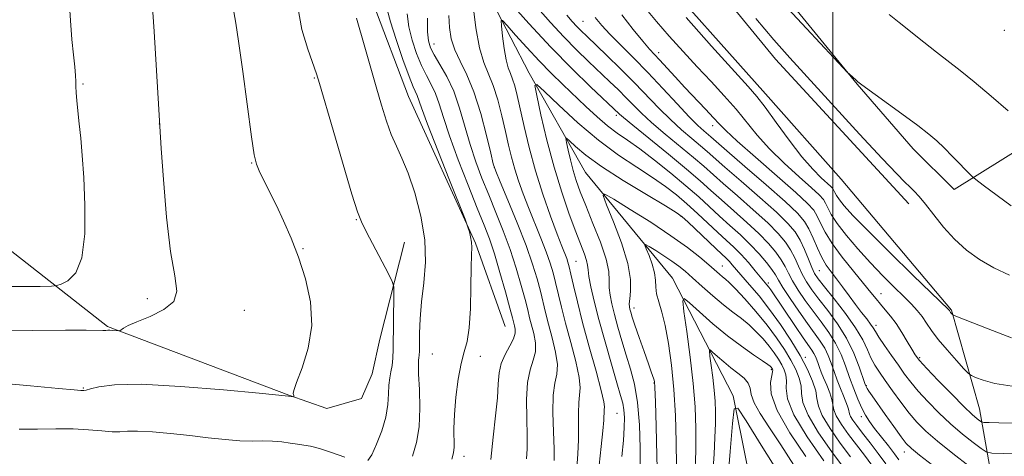
# Model space of a CAD drawing. Extents: x 2172300 to 2175200, y 334800 to 337700.
# Drawn here: x 2173311 to 2173540, y 336359 to 336461 of the extents above; entities that cross this region are included whole.
import ezdxf

# ---------------------------------------------------------------- set-up
doc = ezdxf.new("R2010")
doc.units = 0
doc.header["$MEASUREMENT"] = 0
for name, color, linetype, lineweight in [('32000', 7, 'Continuous', 0), ('DTM HARD BREAKLINE', 7, 'Continuous', 0), ('DTM SPOT ELEVATION', 2, 'Continuous', 13), ('INDEX CONTOUR', 41, 'Continuous', 13), ('INTERMEDIATE CONTOUR', 44, 'Continuous', 0)]:
    doc.layers.add(name, color=color, linetype=linetype, lineweight=lineweight)

msp = doc.modelspace()

# ---------------------------------------------------------------- linework, layer by layer
at = {"layer": '32000', "flags": 128}
msp.add_lwpolyline([(2173500, 337500), (2173500, 335000)], dxfattribs=at)
at = {"layer": 'DTM HARD BREAKLINE'}
for points in [[(2173316.07, 336615.32, 1256.85), (2173333.03, 336602.56, 1255.83), (2173345.65, 336594.95, 1254.44), (2173354.95, 336590.84, 1253.76), (2173365.69, 336590.86, 1253.05), (2173375.18, 336592.95, 1252.6), (2173383.23, 336594.83, 1252.35), (2173390.05, 336592.78, 1252.72), (2173415.31, 336567.44, 1253.01), (2173439.76, 336532.59, 1253.4), (2173475.6, 336482.29, 1252.78), (2173505.63, 336445.6, 1251.94), (2173518.67, 336430.56, 1251.37), (2173528.2, 336421.08, 1251.41), (2173550.88, 336435.18, 1254.44), (2173619.03, 336482.4, 1260.7), (2173697.93, 336539.84, 1264.47), (2173754.08, 336576.77, 1263.24), (2173803.56, 336611.79, 1259.15), (2173853.65, 336648.87, 1253.91), (2173863.72, 336667.9, 1253.21), (2173866.49, 336722.42, 1253.25)], [(2173300.28, 336569.03, 1255.03), (2173312.88, 336564.72, 1253.68), (2173333.33, 336564.15, 1251.14), (2173345.72, 336562.73, 1249.9), (2173357.7, 336561.73, 1249.28), (2173368.44, 336562.78, 1249.43), (2173377.51, 336571.27, 1248.42), (2173385.14, 336573.15, 1248.26), (2173404.39, 336555.43, 1247.83), (2173426.36, 336520.17, 1246.19), (2173436.11, 336503.88, 1246.72), (2173456.62, 336474.4, 1248.73), (2173484.36, 336443.28, 1248.65), (2173501.96, 336423.5, 1249.77), (2173527.64, 336393, 1248.16)], [(2173517.67, 336417.75, 1249.38), (2173486.62, 336451.34, 1249.28), (2173458.66, 336485.56, 1248.89), (2173442.7, 336509.89, 1247.83), (2173431.5, 336528.24, 1247.71), (2173422.38, 336543.09, 1248.16), (2173414.09, 336555.25, 1248.98), (2173404.98, 336567.21, 1249.45)], [(2173483.09, 336341.87, 1215.09), (2173476.82, 336373.04, 1220.21), (2173462.72, 336400.47, 1224.67), (2173442.42, 336424.99, 1228.72), (2173429.36, 336448.09, 1232.26), (2173416.5, 336472.84, 1235.6), (2173411.89, 336501.12, 1236.79), (2173399.01, 336530, 1239.9), (2173384.94, 336542.16, 1241.57), (2173365.31, 336548.72, 1243.23), (2173340.1, 336554.03, 1247.16), (2173316.56, 336553.35, 1248.76), (2173301.69, 336555.38, 1250.05)], [(2173293.65, 336548.75, 1253.75), (2173313.69, 336545.91, 1252.73), (2173331.65, 336547.81, 1251.13), (2173339.08, 336548.45, 1250.83), (2173337.24, 336541.84, 1251.17), (2173335.6, 336536.67, 1251.93), (2173339.74, 336532.55, 1250.77), (2173347.39, 336529.68, 1249.37), (2173354.6, 336534.85, 1249.39), (2173364.72, 336535.5, 1248.6), (2173375.06, 336531.19, 1248.33), (2173383.56, 336514.27, 1248.23), (2173388.98, 336492.81, 1246.35), (2173392.97, 336464.53, 1245.26), (2173401.28, 336442.66, 1244.93), (2173416.85, 336408.62, 1243.87), (2173423.71, 336389.22, 1243.11)], [(2173331.2, 336389.21, 1252.14), (2173301.62, 336412.27, 1256.72), (2173273.04, 336444, 1259.75), (2173246.56, 336463.97, 1260.35), (2173202.33, 336479.98, 1261.57), (2173140.75, 336498.83, 1263.85), (2173100.67, 336507.41, 1266.22)], [(2173400.33, 336408.79, 1247.23), (2173394.6, 336386.26, 1249.01), (2173392.76, 336378.21, 1249.58), (2173390.3, 336372.42, 1249.74), (2173382.25, 336370.13, 1249.8), (2173373.36, 336373.2, 1250.03), (2173331.2, 336389.21, 1252.14)], [(2173527.64, 336393, 1248.16), (2173534.1, 336370.09, 1244.89), (2173538.28, 336346.35, 1238.26), (2173536.27, 336323.22, 1229.13), (2173519.12, 336325.87, 1225.2), (2173511.69, 336324.4, 1221.52)]]:
    msp.add_polyline3d(points, dxfattribs=at)
at = {"layer": 'DTM SPOT ELEVATION'}
for p in [(2173441.84, 336460.19, 1240.97), (2173539.89, 336458.08, 1255.67), (2173407.16, 336454.9, 1239.29), (2173459.44, 336452.87, 1244.48), (2173379.34, 336447, 1248.13), (2173325.51, 336445.62, 1253.79), (2173449.6, 336438.29, 1235.62), (2173343.25, 336436.33, 1252.01), (2173472.02, 336435.92, 1243.45), (2173364.71, 336427.2, 1250.09), (2173421.2, 336426.22, 1237.97), (2173389.11, 336414.07, 1248.09), (2173464.68, 336414.85, 1229.9), (2173376.69, 336407.28, 1249.9), (2173440.21, 336404.36, 1233.09), (2173474.25, 336403.31, 1228.78), (2173496.87, 336402.22, 1241.07), (2173484.96, 336399.29, 1232.32), (2173340.5, 336395.66, 1252.5), (2173511.22, 336396.84, 1244.72), (2173453.72, 336393.53, 1227.47), (2173363.05, 336392.93, 1251.25), (2173510.04, 336389.51, 1242.5), (2173406.76, 336382.81, 1245.02), (2173417.94, 336382.29, 1243.3), (2173493.61, 336382.04, 1230.44), (2173520.19, 336381.97, 1244.23), (2173485.7, 336379.14, 1223.76), (2173325.58, 336374.87, 1250.13), (2173458.37, 336376.04, 1228.1), (2173507.79, 336375.45, 1238.13), (2173449.75, 336368.98, 1233), (2173506.63, 336368.23, 1235.55), (2173414.18, 336359.04, 1243.44), (2173516.67, 336360.03, 1237.4)]:
    msp.add_point(p, dxfattribs=at)
at = {"layer": 'INDEX CONTOUR', "flags": 128}
for points, elevation in [([(2173305.54, 336376.121), (2173313.306, 336375.411), (2173319.768, 336374.783), (2173323.478, 336374.436), (2173325.008, 336374.312), (2173325.435, 336374.2929), (2173325.701, 336374.295), (2173326.215, 336374.388), (2173327.25, 336374.675), (2173329.187, 336375.19), (2173332.821, 336375.667), (2173339.051, 336375.772), (2173348.193, 336375.2861), (2173358.219, 336374.466), (2173366.52, 336373.687), (2173373.327, 336373.0321), (2173374.46, 336372.816), (2173374.519, 336372.837), (2173374.542, 336372.922), (2173374.566, 336373.076), (2173374.57, 336373.26), (2173374.52, 336373.42), (2173374.436, 336373.6131), (2173374.565, 336374.332), (2173375.208, 336376.18), (2173376.4991, 336379.57), (2173377.902, 336384.165), (2173378.715, 336389.439), (2173378.42, 336394.912), (2173377.251, 336400.286), (2173375.627, 336405.307), (2173373.903, 336409.78), (2173372.183, 336413.748), (2173370.504, 336417.314), (2173368.92, 336420.534), (2173366.5, 336425.385), (2173365.847, 336426.939), (2173365.358, 336429.102), (2173364.736, 336433.302), (2173362.673, 336448.54), (2173361.696, 336455.595), (2173361.064, 336459.779), (2173360.6029, 336462.392)], 1250), ([(2173428.692, 336358.4101), (2173428.837, 336360.753), (2173428.8671, 336363.776), (2173428.757, 336367.785), (2173428.69, 336372.19), (2173428.9, 336376.176), (2173429.521, 336379.147), (2173430.274, 336381.374), (2173430.782, 336383.346), (2173430.769, 336385.439), (2173430.383, 336387.569), (2173429.438, 336391.255), (2173428.9849, 336393.079), (2173428.373, 336395.474), (2173427.485, 336398.77), (2173426.322, 336402.753), (2173424.913, 336407.074), (2173423.304, 336411.43), (2173421.596, 336415.696), (2173419.907, 336419.794), (2173418.333, 336423.689), (2173416.891, 336427.528), (2173415.578, 336431.5), (2173413.146, 336439.949), (2173411.772, 336443.911), (2173410.179, 336447.343), (2173408.571, 336450.174), (2173407.226, 336452.376), (2173406.351, 336454.027), (2173405.88, 336455.623), (2173405.682, 336457.766), (2173405.633, 336460.885)], 1240), ([(2173438.1189, 336461.629), (2173439.343, 336460.1479), (2173440.385, 336459.011), (2173441.415, 336457.968), (2173442.728, 336456.6999), (2173447.38, 336452.259), (2173450.6019, 336449.13), (2173453.874, 336445.862), (2173459.577, 336439.927), (2173462.197, 336437.318), (2173464.7929, 336434.958), (2173467.206, 336432.907), (2173469.215, 336431.239), (2173470.759, 336429.917), (2173474.899, 336426.277), (2173478.667, 336423.012), (2173482.995, 336419.239), (2173486.872, 336415.768), (2173489.537, 336413.186), (2173491.214, 336411.199), (2173492.374, 336409.291), (2173493.401, 336407.096), (2173494.329, 336404.849), (2173495.106, 336402.93), (2173495.754, 336401.555), (2173496.597, 336400.265), (2173498.036, 336398.43), (2173500.299, 336395.627), (2173502.932, 336392.255), (2173505.305, 336388.917), (2173506.951, 336386.095), (2173508.033, 336383.789), (2173508.8729, 336381.879), (2173509.757, 336380.218), (2173510.826, 336378.554), (2173512.188, 336376.607), (2173513.897, 336374.203), (2173515.808, 336371.581), (2173517.725, 336369.083), (2173519.556, 336366.932), (2173521.6209, 336364.868), (2173524.346, 336362.508), (2173527.934, 336359.642), (2173531.708, 336356.73)], 1240), ([(2173482.112, 336460.873), (2173486.256, 336455.898), (2173489.981, 336451.686), (2173506.212, 336433.931), (2173511.461, 336428.2511), (2173514.852, 336424.689), (2173516.768, 336422.787), (2173517.928, 336421.704), (2173518.959, 336420.696), (2173520.122, 336419.4169), (2173521.58, 336417.618), (2173523.461, 336415.159), (2173525.722, 336412.322), (2173528.283, 336409.496), (2173531.079, 336406.99), (2173534.126, 336404.808), (2173537.456, 336402.8729), (2173541.072, 336401.179)], 1250), ([(2173455.147, 336356.06), (2173455.155, 336360.868), (2173454.98, 336366.332), (2173454.556, 336371.535), (2173453.847, 336375.787), (2173452.932, 336379.31), (2173451.918, 336382.555), (2173450.906, 336385.855), (2173449.968, 336389.086), (2173449.167, 336392.006), (2173448.558, 336394.439), (2173448.16, 336396.466), (2173447.9811, 336398.2309), (2173447.971, 336399.934), (2173447.8339, 336401.984), (2173447.216, 336404.847), (2173445.8931, 336408.778), (2173444.177, 336413.196), (2173442.508, 336417.314), (2173441.23, 336420.546), (2173440.299, 336423.126), (2173439.567, 336425.488), (2173438.924, 336427.934), (2173438.3839, 336430.223), (2173437.995, 336431.979), (2173437.823, 336432.902), (2173438.008, 336433.001), (2173438.707, 336432.362), (2173440.105, 336431.051), (2173442.493, 336429.071), (2173446.187, 336426.405), (2173451.236, 336423.153), (2173456.614, 336419.876), (2173461.025, 336417.25), (2173463.573, 336415.711), (2173464.948, 336414.733), (2173466.236, 336413.551), (2173472.809, 336407.263), (2173475.229, 336404.992), (2173475.908, 336404.313), (2173476.6, 336403.546), (2173480.6061, 336398.929), (2173482.821, 336396.301), (2173485.279, 336393.181), (2173487.812, 336389.665), (2173490.241, 336385.991), (2173492.382, 336382.432), (2173494.081, 336379.225), (2173495.294, 336376.466), (2173496.0071, 336374.214), (2173496.3, 336372.43), (2173496.622, 336370.693), (2173497.516, 336368.485), (2173499.339, 336365.473), (2173501.716, 336362.0751), (2173504.083, 336358.897)], 1230), ([(2173475.451, 336352.418), (2173476.088, 336360.141), (2173476.638, 336366.625), (2173477.048, 336370.073), (2173477.869, 336370.239), (2173479.804, 336367.264), (2173483.281, 336361.573), (2173487.627, 336354.722)], 1220)]:
    msp.add_lwpolyline(points, dxfattribs=dict(at, elevation=elevation))
at = {"layer": 'INTERMEDIATE CONTOUR', "flags": 128}
for points, elevation in [([(2173305.035, 336398.485), (2173310.828, 336398.484), (2173315.509, 336398.53), (2173318.144, 336398.58), (2173319.421, 336398.721), (2173320.436, 336399.073), (2173322.002, 336399.852), (2173323.808, 336401.653), (2173325.261, 336405.166), (2173325.92, 336410.745), (2173325.947, 336417.406), (2173325.656, 336423.831), (2173325.311, 336428.989), (2173324.966, 336433.0109), (2173324.628, 336436.316), (2173324.042, 336441.725), (2173323.875, 336443.663), (2173323.828, 336445.017), (2173323.823, 336446.157), (2173323.759, 336447.548), (2173323.563, 336449.588), (2173323.265, 336452.388), (2173322.919, 336455.991), (2173322.579, 336460.3461), (2173322.274, 336465.038)], 1254), ([(2173424.593, 336464.855), (2173429.273, 336459.636), (2173434.385, 336454.148), (2173439.314, 336449.138), (2173443.6, 336444.975), (2173450.332, 336438.597), (2173451.285, 336437.776), (2173453.46, 336435.992), (2173461.723, 336429.305), (2173465.963, 336425.813), (2173469.142, 336423.089), (2173471.625, 336420.869), (2173474.063, 336418.671), (2173476.929, 336416.141), (2173479.983, 336413.424), (2173482.804, 336410.796), (2173485.059, 336408.474), (2173486.756, 336406.467), (2173487.988, 336404.727), (2173488.879, 336403.178), (2173489.667, 336401.625), (2173490.623, 336399.847), (2173491.948, 336397.6849), (2173493.583, 336395.253), (2173495.402, 336392.731), (2173497.278, 336390.258), (2173499.074, 336387.805), (2173500.653, 336385.3009), (2173501.921, 336382.6961), (2173502.965, 336380.026), (2173503.911, 336377.346), (2173504.862, 336374.729), (2173505.808, 336372.311), (2173506.711, 336370.245), (2173507.567, 336368.602), (2173508.513, 336367.134), (2173509.72, 336365.514), (2173512.924, 336361.428), (2173514.332, 336359.576), (2173515.33, 336358.191)], 1236), ([(2173487.342, 336465.5341), (2173493.874, 336458.499), (2173503.436, 336448.29), (2173503.8481, 336447.888), (2173505.386, 336446.4871), (2173505.847, 336446.095), (2173506.743, 336445.419), (2173516.075, 336438.663), (2173519.7629, 336435.946), (2173522.372, 336433.937), (2173524.228, 336432.359), (2173525.919, 336430.742), (2173527.8691, 336428.7679), (2173532.342, 336424.14), (2173533.2739, 336423.356), (2173534.99, 336422.082), (2173541.524, 336417.302)], 1252), ([(2173305.825, 336388.21), (2173321.4139, 336388.329), (2173326.205, 336388.33), (2173330.095, 336388.279), (2173330.7969, 336388.292), (2173331.259, 336388.3179), (2173331.715, 336388.327), (2173332.332, 336388.296), (2173333.881, 336388.17), (2173334.09, 336388.231), (2173334.913, 336388.798), (2173336.034, 336389.411), (2173338.06, 336390.316), (2173341.088, 336391.558), (2173344.297, 336393.138), (2173346.635, 336395.045), (2173347.344, 336397.418), (2173346.839, 336400.982), (2173345.829, 336406.611), (2173344.906, 336414.6599), (2173344.199, 336423.413), (2173343.718, 336430.635), (2173342.027, 336457.85), (2173341.779, 336462.334)], 1252), ([(2173391.793, 336358.013), (2173392.683, 336359.38), (2173393.832, 336361.812), (2173395.05, 336364.903), (2173396.005, 336368.124), (2173396.467, 336371.031), (2173396.598, 336373.523), (2173396.663, 336375.588), (2173396.862, 336377.251), (2173397.149, 336378.695), (2173397.415, 336380.142), (2173397.576, 336381.815), (2173397.654, 336383.937), (2173397.822, 336396.768), (2173397.796, 336398.459), (2173397.477, 336399.6739), (2173396.59, 336401.456), (2173391.407, 336411.333), (2173390.289, 336413.515), (2173389.359, 336415.858), (2173388.057, 336419.98), (2173386.022, 336426.849), (2173383.697, 336434.837), (2173380.548, 336445.7081), (2173379.8321, 336447.9969), (2173377.809, 336453.687), (2173376.457, 336458.269), (2173375.478, 336463.4621)], 1248), ([(2173411.333, 336358.316), (2173411.717, 336359.822), (2173411.847, 336361.145), (2173411.827, 336365.4721), (2173411.941, 336368.765), (2173412.283, 336372.793), (2173412.82, 336376.979), (2173413.487, 336380.617), (2173414.21, 336383.284), (2173414.883, 336385.6971), (2173415.3909, 336388.856), (2173415.657, 336393.398), (2173415.758, 336398.493), (2173415.81, 336402.945), (2173415.895, 336405.868), (2173415.96, 336407.611), (2173415.916, 336408.834), (2173415.708, 336410.052), (2173415.416, 336411.207), (2173415.152, 336412.1), (2173414.935, 336412.76), (2173414.405, 336414.135), (2173410.795, 336423.2291), (2173408.054, 336430.173), (2173405.675, 336436.284), (2173404.2519, 336440.084), (2173403.259, 336442.896), (2173402.354, 336444.932), (2173401.384, 336447.378), (2173399.937, 336451.3271), (2173398.342, 336455.932), (2173397.025, 336460.047), (2173396.297, 336462.9321)], 1244), ([(2173420.42, 336358.303), (2173420.951, 336363.492), (2173421.504, 336368.407), (2173421.924, 336372.639), (2173422.126, 336375.905), (2173422.321, 336378.443), (2173422.791, 336380.62), (2173423.708, 336382.718), (2173424.798, 336384.678), (2173425.678, 336386.355), (2173426.065, 336387.643), (2173426.071, 336388.602), (2173425.911, 336389.333), (2173425.427, 336391.204), (2173424.816, 336393.499), (2173423.791, 336397.264), (2173422.518, 336401.789), (2173421.229, 336406.103), (2173420.072, 336409.554), (2173418.841, 336412.778), (2173417.247, 336416.736), (2173415.125, 336422.048), (2173412.813, 336427.993), (2173410.778, 336433.512), (2173409.355, 336437.786), (2173408.369, 336440.956), (2173407.516, 336443.4031), (2173406.55, 336445.497), (2173405.463, 336447.553), (2173404.305, 336449.877), (2173403.144, 336452.677), (2173402.111, 336455.778), (2173401.353, 336458.9059), (2173400.965, 336461.909)], 1242), ([(2173440.433, 336356.286), (2173440.633, 336359.611), (2173440.813, 336362.818), (2173440.837, 336366.048), (2173440.798, 336369.058), (2173440.85, 336371.5089), (2173441.067, 336373.254), (2173441.217, 336374.921), (2173440.988, 336377.33), (2173440.177, 336381.033), (2173439.006, 336385.502), (2173437.809, 336389.944), (2173436.845, 336393.721), (2173435.488, 336399.424), (2173434.912, 336401.691), (2173434.238, 336403.954), (2173433.318, 336406.566), (2173432.065, 336409.764), (2173429.187, 336416.842), (2173427.924, 336420.0809), (2173426.854, 336423.046), (2173425.961, 336425.832), (2173425.215, 336428.554), (2173424.531, 336431.401), (2173423.809, 336434.584), (2173422.969, 336438.202), (2173422.016, 336441.907), (2173420.975, 336445.238), (2173418.792, 336450.614), (2173417.793, 336454.039), (2173416.947, 336458.688), (2173416.288, 336463.719)], 1236), ([(2173431.356, 336463.242), (2173434.308, 336459.892), (2173437.385, 336456.579), (2173440.365, 336453.553), (2173443.164, 336450.838), (2173448.046, 336446.207), (2173450.101, 336444.221), (2173451.923, 336442.405), (2173453.591, 336440.6859), (2173455.431, 336438.852), (2173457.828, 336436.655), (2173460.996, 336433.964), (2173467.589, 336428.526), (2173469.95, 336426.503), (2173474.481, 336422.474), (2173477.798, 336419.576), (2173481.489, 336416.332), (2173484.838, 336413.282), (2173487.298, 336410.83), (2173488.985, 336408.833), (2173490.181, 336407.009), (2173491.14, 336405.137), (2173491.998, 336403.2371), (2173492.865, 336401.388), (2173493.851, 336399.62), (2173495.09, 336397.759), (2173496.7191, 336395.58), (2173498.796, 336392.919), (2173501.0639, 336389.842), (2173503.186, 336386.474), (2173504.887, 336382.995), (2173506.139, 336379.8), (2173507.449, 336375.919), (2173507.722, 336375.216), (2173507.975, 336374.768), (2173508.387, 336374.146), (2173509.128, 336373.073), (2173512.162, 336368.768), (2173514.158, 336365.963), (2173515.892, 336363.562), (2173517.097, 336362.002), (2173518.286, 336360.813), (2173520.165, 336359.298), (2173523.198, 336356.968)], 1238), ([(2173456.27, 336463.371), (2173458.945, 336460.176), (2173461.944, 336456.73), (2173465.152, 336453.158), (2173468.433, 336449.599), (2173471.658, 336446.167), (2173474.712, 336442.88), (2173477.485, 336439.733), (2173482.407, 336433.671), (2173485.243, 336430.506), (2173488.661, 336427.169), (2173492.159, 336424.003), (2173495.053, 336421.446), (2173496.847, 336419.79), (2173497.789, 336418.745), (2173498.314, 336417.872), (2173498.832, 336416.7801), (2173499.644, 336415.264), (2173501.03, 336413.164), (2173503.1681, 336410.403), (2173505.848, 336407.24), (2173508.763, 336404.013), (2173511.629, 336401.019), (2173514.267, 336398.375), (2173516.519, 336396.152), (2173518.281, 336394.377), (2173519.6479, 336392.894), (2173520.761, 336391.504), (2173521.785, 336390.016), (2173522.949, 336388.294), (2173524.502, 336386.214), (2173526.564, 336383.756), (2173528.742, 336381.312), (2173530.514, 336379.379), (2173531.542, 336378.296), (2173532.237, 336377.772), (2173533.195, 336377.357), (2173534.942, 336376.715), (2173537.727, 336375.96), (2173541.73, 336375.319)], 1246), ([(2173513.109, 336461.768), (2173515.45, 336459.904), (2173521.1711, 336455.294), (2173524.098, 336452.982), (2173529.637, 336448.726), (2173532.902, 336446.096), (2173536.81, 336442.788), (2173540.782, 336439.329)], 1254), ([(2173402.148, 336359.008), (2173403.103, 336362.204), (2173403.714, 336365.847), (2173403.882, 336370.182), (2173403.768, 336374.57), (2173403.6, 336378.152), (2173403.5531, 336380.305), (2173403.605, 336381.372), (2173403.6871, 336381.933), (2173403.74, 336382.521), (2173403.769, 336383.486), (2173403.792, 336385.13), (2173403.838, 336387.674), (2173403.98, 336391.011), (2173404.298, 336394.951), (2173404.797, 336399.337), (2173405.173, 336404.138), (2173405.043, 336409.357), (2173404.147, 336414.898), (2173402.727, 336420.27), (2173401.148, 336424.887), (2173399.706, 336428.362), (2173398.42, 336431.129), (2173397.236, 336433.8221), (2173396.102, 336436.969), (2173394.956, 336440.667), (2173393.732, 336444.906), (2173391.088, 336454.1621), (2173389.105, 336460.922)], 1246), ([(2173435.178, 336358.02), (2173435.138, 336360.721), (2173434.979, 336364.689), (2173434.841, 336369.184), (2173434.916, 336373.194), (2173435.306, 336376.008), (2173435.7471, 336378.123), (2173435.885, 336380.338), (2173435.473, 336383.236), (2173434.694, 336386.536), (2173433.843, 336389.741), (2173433.142, 336392.488), (2173431.931, 336397.449), (2173431.18, 336400.276), (2173430.126, 336403.716), (2173428.597, 336408.0449), (2173426.536, 336413.306), (2173424.351, 336418.614), (2173422.566, 336422.852), (2173421.541, 336425.331), (2173420.969, 336427.063), (2173420.379, 336429.487), (2173419.399, 336433.614), (2173418.057, 336438.743), (2173416.484, 336443.744), (2173414.819, 336447.741), (2173413.257, 336450.882), (2173412, 336453.567), (2173411.198, 336456.146), (2173410.774, 336458.764), (2173410.598, 336461.519)], 1238), ([(2173445.626, 336356.943), (2173446.077, 336361.278), (2173446.488, 336364.915), (2173446.695, 336367.407), (2173446.783, 336369.823), (2173446.828, 336370.499), (2173446.687, 336371.718), (2173446.092, 336374.322), (2173444.88, 336378.829), (2173443.318, 336384.469), (2173441.774, 336390.148), (2173440.549, 336394.954), (2173439.658, 336398.705), (2173439.046, 336401.3979), (2173438.646, 336403.105), (2173438.354, 336404.181), (2173438.055, 336405.05), (2173436.946, 336407.878), (2173435.868, 336410.693), (2173434.328, 336414.847), (2173432.541, 336419.949), (2173430.795, 336425.438), (2173429.32, 336430.801), (2173428.138, 336435.687), (2173426.517, 336442.8919), (2173425.96, 336445.139), (2173425.459, 336446.763), (2173424.947, 336448.037), (2173424.431, 336449.377), (2173423.938, 336451.238), (2173423.493, 336453.876), (2173423.124, 336456.7481), (2173422.861, 336459.116), (2173422.777, 336460.366), (2173423.122, 336460.3969), (2173424.1931, 336459.238), (2173426.171, 336456.993), (2173428.786, 336454.0819), (2173431.652, 336451.005), (2173434.457, 336448.155), (2173437.175, 336445.513), (2173442.523, 336440.408), (2173445.119, 336437.995), (2173447.562, 336435.889), (2173449.8389, 336434.167), (2173452.222, 336432.509), (2173455.05, 336430.5), (2173458.524, 336427.86), (2173462.282, 336424.861), (2173465.822, 336421.911), (2173468.773, 336419.323), (2173473.645, 336414.868), (2173476.06, 336412.705), (2173478.477, 336410.517), (2173480.77, 336408.3099), (2173482.82, 336406.119), (2173484.527, 336404.101), (2173485.796, 336402.444), (2173486.618, 336401.218), (2173487.3361, 336400.014), (2173488.381, 336398.305), (2173490.045, 336395.749), (2173492.076, 336392.747), (2173494.086, 336389.882), (2173497.084, 336385.768), (2173498.119, 336384.128), (2173498.935, 336382.4499), (2173499.629, 336380.672), (2173500.306, 336378.77), (2173501.041, 336376.758), (2173501.786, 336374.789), (2173502.463, 336373.055), (2173503.399, 336370.6951), (2173503.635, 336369.965), (2173503.834, 336368.92), (2173504.085, 336368.301), (2173504.63, 336367.415), (2173505.546, 336366.1549), (2173506.891, 336364.42), (2173508.66, 336362.184), (2173510.58, 336359.699), (2173512.315, 336357.29)], 1234), ([(2173444.685, 336461.069), (2173446.229, 336459.175), (2173448.084, 336457.172), (2173450.561, 336454.68), (2173453.573, 336451.684), (2173456.936, 336448.259), (2173460.439, 336444.5489), (2173463.764, 336440.963), (2173466.5651, 336437.9821), (2173468.59, 336435.952), (2173469.948, 336434.708), (2173471.567, 336433.331), (2173475.316, 336430.08), (2173479.536, 336426.4469), (2173484.5011, 336422.146), (2173488.907, 336418.254), (2173491.772, 336415.5541), (2173493.407, 336413.662), (2173494.446, 336411.9), (2173495.415, 336409.764), (2173496.413, 336407.4319), (2173497.429, 336405.2581), (2173498.467, 336403.4859), (2173499.578, 336401.932), (2173500.826, 336400.308), (2173502.245, 336398.404), (2173503.761, 336396.338), (2173505.271, 336394.311), (2173506.673, 336392.497), (2173507.872, 336390.969), (2173508.775, 336389.776), (2173509.361, 336388.895), (2173509.889, 336388.009), (2173510.691, 336386.732), (2173511.994, 336384.805), (2173513.609, 336382.489), (2173515.242, 336380.176), (2173516.692, 336378.144), (2173518.142, 336376.233), (2173519.866, 336374.17), (2173522.064, 336371.765), (2173524.6379, 336369.156), (2173527.41, 336366.564), (2173530.182, 336364.1979), (2173532.652, 336362.23), (2173534.497, 336360.82), (2173535.645, 336360.057), (2173537.026, 336359.75), (2173539.826, 336359.633), (2173550.663, 336359.3391)], 1242), ([(2173450.902, 336461.659), (2173453.544, 336458.301), (2173455.775, 336455.55), (2173457.313, 336453.739), (2173458.4591, 336452.477), (2173459.661, 336451.194), (2173463.279, 336447.2501), (2173465.574, 336444.777), (2173470.3289, 336439.765), (2173472.205, 336437.767), (2173473.54, 336436.303), (2173475.06, 336434.756), (2173477.695, 336432.334), (2173481.9981, 336428.556), (2173487.009, 336424.2), (2173491.389, 336420.356), (2173494.135, 336417.822), (2173495.5761, 336416.222), (2173496.38, 336414.886), (2173497.146, 336413.245), (2173498.211, 336411.135), (2173499.844, 336408.49), (2173502.18, 336405.342), (2173504.804, 336402.0939), (2173507.163, 336399.242), (2173508.851, 336397.149), (2173510.046, 336395.6289), (2173511.074, 336394.364), (2173512.198, 336393.07), (2173513.437, 336391.604), (2173514.749, 336389.862), (2173516.078, 336387.813), (2173517.32, 336385.721), (2173518.356, 336383.926), (2173519.174, 336382.609), (2173520.173, 336381.324), (2173521.859, 336379.4651), (2173524.529, 336376.66), (2173527.649, 336373.452), (2173530.475, 336370.619), (2173532.43, 336368.754), (2173533.596, 336367.7289), (2173534.222, 336367.235), (2173534.594, 336367), (2173535.146, 336366.902), (2173536.353, 336366.856), (2173538.588, 336366.798), (2173541.818, 336366.735)], 1244), ([(2173465.827, 336461.041), (2173471.779, 336454.433), (2173480.27, 336445.051), (2173482.323, 336442.67), (2173484.2201, 336440.199), (2173486.7901, 336436.655), (2173489.809, 336432.5291), (2173492.79, 336428.679), (2173495.325, 336425.782), (2173497.31, 336423.806), (2173499.559, 336421.758), (2173500.002, 336421.267), (2173500.248, 336420.858), (2173500.491, 336420.345), (2173500.873, 336419.633), (2173501.523, 336418.647), (2173502.636, 336417.245), (2173504.6591, 336415.02), (2173508.104, 336411.495), (2173513.156, 336406.5029), (2173518.7029, 336401.095), (2173526.918, 336393.118), (2173527.13, 336392.889), (2173527.408, 336392.497), (2173527.8529, 336391.991), (2173528.059, 336391.859), (2173529.021, 336391.46), (2173536.121, 336388.652), (2173541.56, 336386.537)], 1248), ([(2173450.874, 336358.941), (2173451.2659, 336362.662), (2173451.468, 336365.68), (2173451.483, 336368.023), (2173451.352, 336369.832), (2173451.088, 336371.344), (2173450.592, 336373.181), (2173449.735, 336376.063), (2173448.457, 336380.435), (2173446.974, 336385.653), (2173445.568, 336390.801), (2173444.471, 336395.117), (2173443.7059, 336398.465), (2173443.245, 336400.863), (2173443.035, 336402.403), (2173442.91, 336403.473), (2173442.681, 336404.532), (2173442.184, 336406.003), (2173440.177, 336411.218), (2173438.641, 336415.351), (2173436.8929, 336420.432), (2173435.11, 336426.267), (2173433.462, 336432.535), (2173432.079, 336438.4), (2173431.082, 336442.899), (2173430.641, 336445.265), (2173431.114, 336445.519), (2173432.905, 336443.88), (2173436.243, 336440.666), (2173440.649, 336436.603), (2173445.466, 336432.516), (2173450.1201, 336429.066), (2173454.365, 336426.243), (2173458.038, 336423.875), (2173461.048, 336421.7861), (2173463.6149, 336419.7971), (2173466.029, 336417.731), (2173468.508, 336415.474), (2173473.227, 336411.066), (2173475.187, 336409.275), (2173476.938, 336407.65), (2173478.626, 336405.958), (2173480.3411, 336404.058), (2173481.944, 336402.166), (2173484.65, 336398.891), (2173485.062, 336398.359), (2173485.53, 336397.7), (2173491.278, 336389.191), (2173493.087, 336386.561), (2173495.105, 336383.714), (2173495.586, 336382.955), (2173495.944, 336382.22), (2173496.248, 336381.441), (2173496.544, 336380.607), (2173496.88, 336379.694), (2173497.302, 336378.611), (2173497.859, 336377.252), (2173498.56, 336375.577), (2173499.259, 336373.801), (2173499.7709, 336372.2049), (2173500.226, 336369.811), (2173500.8, 336368.393), (2173501.985, 336366.444), (2173503.631, 336364.1149), (2173505.487, 336361.658), (2173507.335, 336359.271), (2173509.086, 336356.923)], 1232), ([(2173459.172, 336353.225), (2173459.039, 336359.201), (2173458.866, 336365.963), (2173458.705, 336371.676), (2173458.5929, 336374.978), (2173458.499, 336376.407), (2173458.371, 336376.971), (2173457.746, 336378.645), (2173457.061, 336380.532), (2173456.054, 336383.382), (2173454.93, 336386.619), (2173453.949, 336389.485), (2173453.31, 336391.405), (2173452.956, 336392.534), (2173452.766, 336393.211), (2173452.646, 336393.761), (2173452.614, 336394.466), (2173452.717, 336395.6), (2173452.927, 336397.4171), (2173452.918, 336400.113), (2173452.2911, 336403.869), (2173450.817, 336408.652), (2173448.953, 336413.573), (2173447.327, 336417.5269), (2173446.524, 336419.643), (2173446.963, 336419.972), (2173449.019, 336418.797), (2173452.834, 336416.445), (2173457.6131, 336413.4311), (2173462.327, 336410.318), (2173466.145, 336407.575), (2173469.023, 336405.311), (2173471.117, 336403.544), (2173473.598, 336401.3819), (2173474.338, 336400.758), (2173475.004, 336400.223), (2173475.892, 336399.43), (2173477.322, 336397.9821), (2173479.49, 336395.625), (2173482.086, 336392.654), (2173484.681, 336389.503), (2173486.918, 336386.535), (2173488.759, 336383.8259), (2173490.241, 336381.377), (2173491.391, 336379.1839), (2173492.187, 336377.209), (2173492.598, 336375.407), (2173492.702, 336373.658), (2173493.031, 336371.545), (2173494.231, 336368.576), (2173496.694, 336364.502), (2173499.8, 336360.036), (2173502.678, 336356.135)], 1228), ([(2173463.625, 336356.713), (2173463.568, 336362.374), (2173463.365, 336368.471), (2173462.994, 336374.559), (2173462.445, 336380.232), (2173461.755, 336385.247), (2173460.976, 336389.401), (2173460.174, 336392.569), (2173459.469, 336394.944), (2173458.996, 336396.796), (2173458.824, 336398.387), (2173458.7561, 336399.941), (2173458.5259, 336401.672), (2173457.958, 336403.692), (2173457.22, 336405.697), (2173456.572, 336407.283), (2173456.251, 336408.1279), (2173456.427, 336408.2591), (2173457.248, 336407.79), (2173458.771, 336406.85), (2173460.68, 336405.647), (2173462.563, 336404.403), (2173464.135, 336403.264), (2173465.616, 336402.057), (2173467.351, 336400.529), (2173469.576, 336398.5281), (2173472.0851, 336396.306), (2173474.563, 336394.213), (2173476.761, 336392.504), (2173478.707, 336391.044), (2173480.492, 336389.601), (2173482.187, 336387.999), (2173483.762, 336386.298), (2173485.161, 336384.615), (2173486.3429, 336383.0469), (2173487.316, 336381.615), (2173488.0991, 336380.322), (2173488.701, 336379.142), (2173489.081, 336377.952), (2173489.188, 336376.601), (2173489.103, 336374.887), (2173489.44, 336372.397), (2173490.947, 336368.668), (2173494.049, 336363.53), (2173497.885, 336357.996)], 1226), ([(2173467.9089, 336354.321), (2173468.078, 336360.2), (2173468.104, 336365.492), (2173467.928, 336370.54), (2173467.495, 336375.96), (2173466.8, 336382.074), (2173466.015, 336388.035), (2173465.358, 336392.705), (2173465.059, 336395.208), (2173465.393, 336395.724), (2173466.646, 336394.696), (2173468.98, 336392.575), (2173472.067, 336389.8599), (2173475.454, 336387.059), (2173478.717, 336384.604), (2173481.546, 336382.636), (2173483.662, 336381.219), (2173484.885, 336380.373), (2173485.438, 336379.942), (2173485.642, 336379.727), (2173485.957, 336379.2669), (2173486.0111, 336379.1), (2173485.975, 336378.695), (2173485.779, 336377.795), (2173485.4809, 336376.147), (2173485.658, 336373.508), (2173487.017, 336369.633), (2173489.965, 336364.501), (2173493.712, 336358.978)], 1224), ([(2173472.105, 336355.247), (2173472.376, 336359.542), (2173472.5669, 336363.3681), (2173472.675, 336366.648), (2173472.699, 336369.378), (2173472.62, 336371.847), (2173472.416, 336374.419), (2173472.088, 336377.307), (2173471.717, 336380.122), (2173471.407, 336382.328), (2173471.265, 336383.5099), (2173471.423, 336383.754), (2173472.015, 336383.268), (2173473.121, 336382.264), (2173474.602, 336380.967), (2173476.265, 336379.602), (2173477.912, 336378.349), (2173479.328, 336377.188), (2173480.295, 336376.051), (2173480.718, 336374.847), (2173480.995, 336373.393), (2173481.6501, 336371.481), (2173483.088, 336368.93), (2173485.243, 336365.667), (2173487.93, 336361.643), (2173490.945, 336356.95)], 1222), ([(2173310.658, 336365.338), (2173314.937, 336365.351), (2173319.188, 336365.427), (2173323.203, 336365.4079), (2173326.795, 336365.194), (2173329.848, 336364.904), (2173332.262, 336364.7119), (2173334.07, 336364.733), (2173335.82, 336364.848), (2173338.189, 336364.8779), (2173341.6549, 336364.687), (2173345.892, 336364.3131), (2173350.375, 336363.8339), (2173354.648, 336363.331), (2173358.545, 336362.895), (2173361.972, 336362.619), (2173364.875, 336362.553), (2173367.375, 336362.585), (2173369.632, 336362.56), (2173371.768, 336362.368), (2173373.735, 336362.077), (2173375.444, 336361.803), (2173376.895, 336361.607), (2173378.438, 336361.34), (2173380.5119, 336360.803), (2173383.3631, 336359.884), (2173386.467, 336358.827)], 1248)]:
    msp.add_lwpolyline(points, dxfattribs=dict(at, elevation=elevation))

doc.saveas('drawing.dxf')
